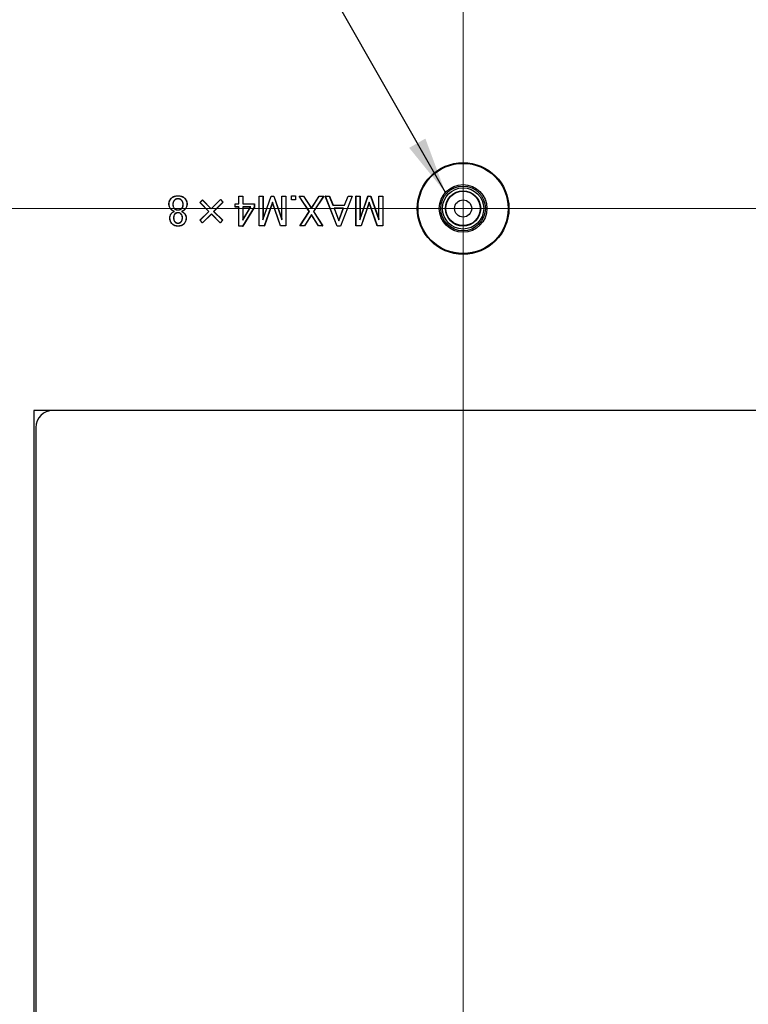
# Model space of a CAD drawing. Units: millimetres. Extents: x 12 to 808, y 36 to 544.
# Drawn here: x 593 to 636, y 283 to 341 of the extents above; entities that cross this region are included whole.
import ezdxf

# ---------------------------------------------------------------- set-up
doc = ezdxf.new("R2010")
doc.units = ezdxf.units.MM
doc.styles.add('SLDTEXTSTYLE0', font='TXT', dxfattribs={"width": 0.75, "bigfont": 'bigfont'})
doc.styles.get("Standard").update_dxf_attribs({"font": 'txt', "bigfont": 'bigfont'})
doc.dimstyles.new('SLDDIMSTYLE4', dxfattribs={"dimtxt": 4.7625, "dimasz": 3.302, "dimexe": 0, "dimexo": 0.0625, "dimgap": 1.190625, "dimtad": 1, "dimdec": 0, "dimlfac": 2, "dimrnd": 1e-09, "dimzin": 12, "dimdsep": 46, "dimtxsty": 'SLDTEXTSTYLE0', "dimsah": 1, "dimcen": 0.09, "dimadec": 0, "dimazin": 3, "dimtfac": 1, "dimtdec": 0, "dimtofl": 0, "dimtmove": 0, "dimatfit": 3, "dimfxl": 1, "dimfrac": 2, "dimtolj": 1, "dimtzin": 12, "dimarcsym": 0})
doc.dimstyles.new('SLDDIMSTYLE6', dxfattribs={"dimtxt": 3.5, "dimasz": 3.302, "dimexe": 0, "dimexo": 0.0625, "dimgap": 0.875, "dimtad": 1, "dimdec": 0, "dimlfac": 2, "dimrnd": 1e-09, "dimzin": 12, "dimdsep": 46, "dimtxsty": 'SLDTEXTSTYLE0', "dimsah": 1, "dimcen": 0.09, "dimadec": 0, "dimazin": 3, "dimtfac": 1, "dimtdec": 0, "dimtofl": 0, "dimtmove": 0, "dimatfit": 3, "dimfxl": 1, "dimfrac": 2, "dimtolj": 1, "dimtzin": 12, "dimarcsym": 0})
doc.dimstyles.new('SLDDIMSTYLE7', dxfattribs={"dimtxt": 0.18, "dimasz": 3.302, "dimexe": 0, "dimexo": 0.0625, "dimgap": 0, "dimtad": 0, "dimtih": 1, "dimtoh": 1, "dimdec": 0, "dimrnd": 1e-09, "dimzin": 0, "dimdsep": 46, "dimtxsty": 'Standard', "dimsah": 1, "dimcen": 0.09, "dimadec": 0, "dimazin": 0, "dimtfac": 3.302, "dimtdec": 0, "dimtofl": 0, "dimtmove": 0, "dimatfit": 3, "dimfxl": 1, "dimfrac": 2, "dimtolj": 1, "dimtzin": 0, "dimarcsym": 0})

# ---------------------------------------------------------------- blocks, each defined once
blk = doc.blocks.new('_D_7')
at = {"color": 7, "linetype": 'Continuous', "lineweight": 0}
for p, q in [((619.32, 230.715), (619.32, 421.249)), ((744.32, 230.715), (744.32, 421.249)), ((619.32, 420.249), (744.32, 420.249))]:
    blk.add_line(p, q, dxfattribs=at)
at = {"color": 7, "linetype": 'Continuous', "lineweight": 18}
for points in [[(619.32, 420.249), (622.622, 419.741), (622.622, 420.757)], [(744.32, 420.249), (741.018, 420.757), (741.018, 419.741)]]:
    blk.add_solid(points, dxfattribs=at)
at = {"color": 7, "linetype": 'Continuous', "lineweight": 18, "insert": (675.599, 426.388), "char_height": 4.7625, "attachment_point": 1, "style": 'SLDTEXTSTYLE0'}
blk.add_mtext('250', dxfattribs=at)
blk = doc.blocks.new('_D_8')
at = {"color": 7, "linetype": 'Continuous', "lineweight": 0}
for p, q in [((743.32, 329.715), (539.088, 329.715)), ((540.088, 329.715), (540.088, 229.715)), ((743.32, 229.715), (539.088, 229.715))]:
    blk.add_line(p, q, dxfattribs=at)
at = {"color": 7, "linetype": 'Continuous', "lineweight": 18}
for points in [[(540.088, 329.715), (539.58, 326.413), (540.596, 326.413)], [(540.088, 229.715), (540.596, 233.017), (539.58, 233.017)]]:
    blk.add_solid(points, dxfattribs=at)
at = {"color": 7, "linetype": 'Continuous', "lineweight": 18, "insert": (535.577, 279.987), "char_height": 3.5, "attachment_point": 1, "rotation": 90, "style": 'SLDTEXTSTYLE0'}
blk.add_mtext('200', dxfattribs=at)

msp = doc.modelspace()

# ---------------------------------------------------------------- linework, layer by layer
at = {"color": 7, "linetype": 'Continuous', "lineweight": 25}
for p, q in [((602.332, 330.318), (602.326, 330.323)), ((602.503, 330.197), (602.509, 330.192)), ((602.712, 330.447), (602.712, 330.455)), ((602.712, 330.28), (602.712, 330.273)), ((602.92, 330.197), (602.914, 330.192)), ((603.091, 330.318), (603.097, 330.323)), ((603.989, 330.06), (604.131, 330.212)), ((604, 330.06), (604.131, 330.2)), ((604.131, 330.2), (604.131, 330.212)), ((604.131, 330.212), (604.647, 329.695)), ((604.131, 330.2), (604.647, 329.684)), ((604.647, 329.695), (605.195, 330.242)), ((604.647, 329.684), (605.194, 330.231)), ((605.194, 330.231), (605.195, 330.242)), ((605.194, 330.231), (605.326, 330.08)), ((605.195, 330.242), (605.337, 330.08)), ((606.257, 330.427), (606.249, 330.435)), ((606.249, 330.435), (606.489, 330.435)), ((606.249, 329.988), (606.249, 330.435)), ((606.257, 329.98), (606.257, 330.427)), ((606.257, 330.427), (606.481, 330.427)), ((606.481, 330.427), (606.489, 330.435)), ((606.481, 330.427), (606.481, 329.98)), ((606.489, 330.435), (606.489, 329.988)), ((607.439, 330.427), (607.431, 330.435)), ((607.431, 328.702), (607.431, 330.435)), ((607.431, 330.435), (607.671, 330.435)), ((607.439, 328.71), (607.439, 330.427)), ((607.439, 330.427), (607.663, 330.427)), ((607.663, 330.427), (607.671, 330.435)), ((607.663, 330.427), (607.663, 329.06)), ((607.663, 329.06), (608.136, 330.427)), ((607.671, 329.107), (608.13, 330.435)), ((607.671, 330.435), (607.671, 329.107)), ((608.136, 330.427), (608.13, 330.435)), ((608.13, 330.435), (608.292, 330.435)), ((608.136, 330.427), (608.287, 330.427)), ((608.287, 330.427), (608.292, 330.435)), ((608.287, 330.427), (608.766, 329.061)), ((608.292, 330.435), (608.759, 329.107)), ((608.766, 330.427), (608.759, 330.435)), ((608.759, 329.107), (608.759, 330.435)), ((608.759, 330.435), (608.998, 330.435)), ((608.766, 329.061), (608.766, 330.427)), ((608.766, 330.427), (608.991, 330.427)), ((608.991, 330.427), (608.998, 330.435)), ((608.991, 330.427), (608.991, 328.71)), ((608.998, 330.435), (608.998, 328.702)), ((609.325, 330.444), (609.317, 330.452)), ((609.317, 330.212), (609.317, 330.452)), ((609.317, 330.452), (609.557, 330.452)), ((609.325, 330.22), (609.317, 330.212)), ((609.557, 330.212), (609.317, 330.212)), ((609.325, 330.22), (609.325, 330.444)), ((609.325, 330.444), (609.549, 330.444)), ((609.549, 330.22), (609.325, 330.22)), ((609.549, 330.444), (609.557, 330.452)), ((609.549, 330.444), (609.549, 330.22)), ((609.549, 330.22), (609.557, 330.212)), ((609.557, 330.452), (609.557, 330.212)), ((609.779, 330.427), (609.764, 330.435)), ((610.362, 329.533), (609.764, 330.435)), ((609.764, 330.435), (610.028, 330.435)), ((610.372, 329.533), (609.779, 330.427)), ((609.779, 330.427), (610.023, 330.427)), ((610.023, 330.427), (610.028, 330.435)), ((610.023, 330.427), (610.484, 329.711)), ((610.028, 330.435), (610.484, 329.725)), ((610.484, 329.725), (610.94, 330.435)), ((610.484, 329.711), (610.944, 330.427)), ((611.189, 330.427), (610.596, 329.533)), ((611.203, 330.435), (610.605, 329.533)), ((610.944, 330.427), (610.94, 330.435)), ((610.94, 330.435), (611.203, 330.435)), ((610.944, 330.427), (611.189, 330.427)), ((611.189, 330.427), (611.203, 330.435)), ((611.298, 330.427), (611.286, 330.435)), ((611.976, 328.681), (611.286, 330.435)), ((611.286, 330.435), (611.53, 330.435)), ((611.981, 328.689), (611.298, 330.427)), ((611.298, 330.427), (611.524, 330.427)), ((611.524, 330.427), (611.53, 330.435)), ((611.524, 330.427), (611.737, 329.899)), ((611.53, 330.435), (611.742, 329.907)), ((612.856, 330.427), (612.173, 328.689)), ((612.867, 330.435), (612.178, 328.681)), ((612.411, 329.907), (612.624, 330.435)), ((612.417, 329.899), (612.629, 330.427)), ((612.629, 330.427), (612.624, 330.435)), ((612.624, 330.435), (612.867, 330.435)), ((612.629, 330.427), (612.856, 330.427)), ((612.856, 330.427), (612.867, 330.435)), ((613.084, 330.427), (613.076, 330.435)), ((613.076, 328.702), (613.076, 330.435)), ((613.076, 330.435), (613.316, 330.435)), ((613.084, 328.71), (613.084, 330.427)), ((613.084, 330.427), (613.308, 330.427)), ((613.308, 330.427), (613.316, 330.435)), ((613.308, 330.427), (613.308, 329.06)), ((613.308, 329.06), (613.781, 330.427)), ((613.316, 329.107), (613.776, 330.435)), ((613.316, 330.435), (613.316, 329.107)), ((613.781, 330.427), (613.776, 330.435)), ((613.776, 330.435), (613.938, 330.435)), ((613.781, 330.427), (613.932, 330.427)), ((613.932, 330.427), (613.938, 330.435)), ((613.932, 330.427), (614.412, 329.061)), ((613.938, 330.435), (614.404, 329.107)), ((614.412, 330.427), (614.404, 330.435)), ((614.404, 329.107), (614.404, 330.435)), ((614.404, 330.435), (614.644, 330.435)), ((614.412, 329.061), (614.412, 330.427)), ((614.412, 330.427), (614.636, 330.427)), ((614.636, 330.427), (614.644, 330.435)), ((614.636, 330.427), (614.636, 328.71)), ((614.644, 330.435), (614.644, 328.702)), ((602.312, 329.66), (602.306, 329.654)), ((602.41, 329.948), (602.418, 329.948)), ((602.486, 329.559), (602.479, 329.553)), ((602.479, 329.533), (602.479, 329.553)), ((602.486, 329.527), (602.479, 329.533)), ((602.486, 329.527), (602.486, 329.559)), ((602.503, 329.699), (602.509, 329.705)), ((602.712, 329.626), (602.712, 329.634)), ((602.93, 329.71), (602.924, 329.715)), ((602.937, 329.559), (602.945, 329.553)), ((602.937, 329.559), (602.937, 329.527)), ((602.937, 329.527), (602.945, 329.533)), ((602.945, 329.553), (602.945, 329.533)), ((603.013, 329.948), (603.006, 329.948)), ((603.111, 329.66), (603.117, 329.654)), ((604, 330.06), (603.989, 330.06)), ((604.506, 329.543), (603.989, 330.06)), ((603.989, 329.026), (604.506, 329.543)), ((604.517, 329.543), (604, 330.06)), ((604, 329.026), (604.517, 329.543)), ((604.517, 329.543), (604.506, 329.543)), ((604.647, 329.684), (604.647, 329.695)), ((605.326, 330.08), (604.788, 329.543)), ((604.788, 329.543), (605.305, 329.026)), ((604.788, 329.543), (604.799, 329.543)), ((605.337, 330.08), (604.799, 329.543)), ((604.799, 329.543), (605.316, 329.026)), ((605.326, 330.08), (605.337, 330.08)), ((606.044, 329.98), (606.036, 329.988)), ((606.036, 329.988), (606.249, 329.988)), ((606.036, 329.796), (606.036, 329.988)), ((606.044, 329.804), (606.036, 329.796)), ((606.249, 329.796), (606.036, 329.796)), ((606.044, 329.804), (606.044, 329.98)), ((606.044, 329.98), (606.257, 329.98)), ((606.257, 329.804), (606.044, 329.804)), ((606.257, 329.98), (606.249, 329.988)), ((606.257, 329.804), (606.249, 329.796)), ((606.249, 328.681), (606.249, 329.796)), ((606.257, 328.689), (606.257, 329.804)), ((607.153, 329.788), (606.477, 328.689)), ((606.481, 329.98), (606.489, 329.988)), ((606.481, 329.98), (607.153, 329.98)), ((606.481, 329.028), (606.952, 329.804)), ((606.952, 329.804), (606.481, 329.804)), ((606.481, 329.804), (606.481, 329.028)), ((606.481, 329.804), (606.489, 329.796)), ((607.161, 329.786), (606.482, 328.681)), ((606.489, 329.988), (607.161, 329.988)), ((606.489, 329.056), (606.938, 329.796)), ((606.938, 329.796), (606.489, 329.796)), ((606.489, 329.796), (606.489, 329.056)), ((606.952, 329.804), (606.938, 329.796)), ((607.153, 329.98), (607.161, 329.988)), ((607.153, 329.98), (607.153, 329.788)), ((607.153, 329.788), (607.161, 329.786)), ((607.161, 329.988), (607.161, 329.786)), ((608.211, 330.074), (607.739, 328.71)), ((608.211, 330.05), (607.745, 328.702)), ((608.211, 330.074), (608.211, 330.05)), ((608.683, 328.71), (608.211, 330.074)), ((608.677, 328.702), (608.211, 330.05)), ((609.815, 328.702), (610.362, 329.533)), ((609.829, 328.71), (610.372, 329.533)), ((610.372, 329.533), (610.362, 329.533)), ((610.484, 329.711), (610.484, 329.725)), ((610.596, 329.533), (611.138, 328.71)), ((610.596, 329.533), (610.605, 329.533)), ((610.605, 329.533), (611.153, 328.702)), ((611.737, 329.899), (611.742, 329.907)), ((611.737, 329.899), (612.417, 329.899)), ((611.742, 329.907), (612.411, 329.907)), ((612.352, 329.723), (611.802, 329.723)), ((611.802, 329.723), (612.077, 328.994)), ((611.802, 329.723), (611.813, 329.715)), ((612.34, 329.715), (611.813, 329.715)), ((611.813, 329.715), (612.077, 329.016)), ((612.077, 328.994), (612.352, 329.723)), ((612.077, 329.016), (612.34, 329.715)), ((612.352, 329.723), (612.34, 329.715)), ((612.417, 329.899), (612.411, 329.907)), ((613.857, 330.074), (613.385, 328.71)), ((613.857, 330.05), (613.391, 328.702)), ((613.857, 330.074), (613.857, 330.05)), ((614.329, 328.71), (613.857, 330.074)), ((614.323, 328.702), (613.857, 330.05)), ((602.45, 329.168), (602.458, 329.168)), ((602.534, 329.407), (602.539, 329.401)), ((602.722, 329.47), (602.722, 329.462)), ((602.889, 329.396), (602.884, 329.391)), ((602.973, 329.168), (602.965, 329.168)), ((604, 329.026), (603.989, 329.026)), ((604.141, 328.874), (603.989, 329.026)), ((604.141, 328.885), (604, 329.026)), ((604.658, 329.402), (604.141, 328.885)), ((604.658, 329.391), (604.141, 328.874)), ((605.174, 328.885), (604.658, 329.402)), ((604.658, 329.402), (604.658, 329.391)), ((605.174, 328.874), (604.658, 329.391)), ((605.305, 329.026), (605.174, 328.885)), ((605.316, 329.026), (605.174, 328.874)), ((605.305, 329.026), (605.316, 329.026)), ((606.481, 329.028), (606.489, 329.056)), ((607.663, 329.06), (607.671, 329.107)), ((608.766, 329.061), (608.759, 329.107)), ((610.484, 329.355), (610.074, 328.71)), ((610.484, 329.34), (610.078, 328.702)), ((610.893, 328.71), (610.484, 329.355)), ((610.484, 329.355), (610.484, 329.34)), ((610.889, 328.702), (610.484, 329.34)), ((612.077, 328.994), (612.077, 329.016)), ((613.308, 329.06), (613.316, 329.107)), ((614.412, 329.061), (614.404, 329.107)), ((602.373, 328.819), (602.367, 328.813)), ((602.534, 328.929), (602.539, 328.935)), ((602.712, 328.856), (602.712, 328.864)), ((602.889, 328.929), (602.884, 328.935)), ((603.041, 328.809), (603.046, 328.803)), ((604.141, 328.885), (604.141, 328.874)), ((605.174, 328.885), (605.174, 328.874)), ((606.257, 328.689), (606.249, 328.681)), ((606.482, 328.681), (606.249, 328.681)), ((606.477, 328.689), (606.257, 328.689)), ((606.477, 328.689), (606.482, 328.681)), ((607.439, 328.71), (607.431, 328.702)), ((607.745, 328.702), (607.431, 328.702)), ((607.739, 328.71), (607.439, 328.71)), ((607.739, 328.71), (607.745, 328.702)), ((608.683, 328.71), (608.677, 328.702)), ((608.998, 328.702), (608.677, 328.702)), ((608.991, 328.71), (608.683, 328.71)), ((608.991, 328.71), (608.998, 328.702)), ((609.829, 328.71), (609.815, 328.702)), ((610.078, 328.702), (609.815, 328.702)), ((610.074, 328.71), (609.829, 328.71)), ((610.074, 328.71), (610.078, 328.702)), ((610.893, 328.71), (610.889, 328.702)), ((611.153, 328.702), (610.889, 328.702)), ((611.138, 328.71), (610.893, 328.71)), ((611.138, 328.71), (611.153, 328.702)), ((611.981, 328.689), (611.976, 328.681)), ((612.178, 328.681), (611.976, 328.681)), ((612.173, 328.689), (611.981, 328.689)), ((612.173, 328.689), (612.178, 328.681)), ((613.084, 328.71), (613.076, 328.702)), ((613.391, 328.702), (613.076, 328.702)), ((613.385, 328.71), (613.084, 328.71)), ((613.385, 328.71), (613.391, 328.702)), ((614.329, 328.71), (614.323, 328.702)), ((614.644, 328.702), (614.323, 328.702)), ((614.636, 328.71), (614.329, 328.71)), ((614.636, 328.71), (614.644, 328.702)), ((594.32, 317.965), (594.32, 240.465)), ((678.429, 317.965), (595.429, 317.965)), ((594.429, 316.965), (594.429, 246.465))]:
    msp.add_line(p, q, dxfattribs=at)
at = {"color": 8, "linetype": 'Continuous', "lineweight": 25}
msp.add_line((595.429, 317.965), (594.32, 317.965), dxfattribs=at)
at = {"color": 7, "linetype": 'Continuous', "lineweight": 25, "flags": 128}
for points in [[(602.192, 329.979), (602.19, 329.979), (602.188, 329.979), (602.185, 329.979)], [(603.231, 329.979), (603.233, 329.979), (603.236, 329.979), (603.239, 329.979)], [(602.243, 329.168), (602.241, 329.168), (602.238, 329.168), (602.235, 329.168)], [(602.362, 329.456), (602.36, 329.459), (602.357, 329.462)], [(603.071, 329.436), (603.074, 329.439), (603.076, 329.442)], [(603.18, 329.168), (603.182, 329.168), (603.185, 329.168), (603.188, 329.168)], [(602.712, 328.689), (602.712, 328.687), (602.712, 328.685), (602.712, 328.681)]]:
    msp.add_lwpolyline(points, dxfattribs=at)
at = {"color": 7, "linetype": 'Continuous', "lineweight": 25}
for radius in [2.669, 2.625, 1.387, 1.3, 1.2, 1.025, 1, 0.5]:
    msp.add_circle((619.32, 329.715), radius, dxfattribs=at)
msp.add_arc((595.429, 316.965), 1, 90, 180, dxfattribs=at)
for points, knots in [([(602.185, 329.979), (602.185, 329.995), (602.185, 330.011), (602.188, 330.042), (602.19, 330.058), (602.199, 330.105), (602.208, 330.136), (602.232, 330.195), (602.247, 330.223), (602.274, 330.263), (602.284, 330.276), (602.304, 330.3), (602.315, 330.312), (602.326, 330.323)], [0, 0, 0, 0, 0.125, 0.125, 0.25, 0.25, 0.5, 0.5, 0.75, 0.75, 0.875, 0.875, 1, 1, 1, 1]), ([(602.192, 329.979), (602.193, 329.995), (602.193, 330.01), (602.196, 330.041), (602.198, 330.057), (602.207, 330.103), (602.215, 330.134), (602.239, 330.192), (602.254, 330.219), (602.281, 330.258), (602.29, 330.271), (602.31, 330.295), (602.321, 330.306), (602.332, 330.318)], [0.0004789, 0.0004789, 0.0004789, 0.0004789, 0.125, 0.125, 0.25, 0.25, 0.5, 0.5, 0.75, 0.75, 0.875, 0.875, 0.9993802, 0.9993802, 0.9993802, 0.9993802]), ([(602.326, 330.323), (602.339, 330.335), (602.352, 330.347), (602.38, 330.368), (602.394, 330.378), (602.44, 330.404), (602.472, 330.417), (602.539, 330.438), (602.573, 330.444), (602.642, 330.453), (602.677, 330.455), (602.712, 330.455)], [0, 0, 0, 0, 0.125, 0.125, 0.25, 0.25, 0.5, 0.5, 0.75, 0.75, 1, 1, 1, 1]), ([(602.332, 330.318), (602.345, 330.329), (602.357, 330.341), (602.384, 330.362), (602.398, 330.371), (602.443, 330.397), (602.475, 330.41), (602.54, 330.43), (602.574, 330.437), (602.643, 330.446), (602.677, 330.447), (602.712, 330.447)], [0.0005669, 0.0005669, 0.0005669, 0.0005669, 0.125, 0.125, 0.25, 0.25, 0.5, 0.5, 0.75, 0.75, 0.9997685, 0.9997685, 0.9997685, 0.9997685]), ([(602.503, 330.197), (602.503, 330.197), (602.503, 330.197), (602.503, 330.197), (602.496, 330.189), (602.488, 330.181), (602.473, 330.163), (602.467, 330.153), (602.449, 330.124), (602.439, 330.103), (602.424, 330.061), (602.418, 330.038), (602.411, 329.993), (602.41, 329.971), (602.41, 329.948), (602.41, 329.948), (602.41, 329.948), (602.41, 329.948)], [-0.000652, -0.000652, -0.000652, -0.000652, 0, 0, 0, 0.125, 0.125, 0.25, 0.25, 0.5, 0.5, 0.75, 0.75, 1, 1, 1, 1.000718, 1.000718, 1.000718, 1.000718]), ([(602.509, 330.192), (602.501, 330.183), (602.494, 330.175), (602.48, 330.158), (602.473, 330.149), (602.456, 330.121), (602.446, 330.1), (602.431, 330.058), (602.426, 330.037), (602.419, 329.993), (602.418, 329.971), (602.418, 329.948)], [0, 0, 0, 0, 0.125, 0.125, 0.25, 0.25, 0.5, 0.5, 0.75, 0.75, 1, 1, 1, 1]), ([(602.712, 330.28), (602.712, 330.28), (602.712, 330.28), (602.712, 330.28), (602.702, 330.28), (602.693, 330.28), (602.673, 330.279), (602.664, 330.277), (602.645, 330.274), (602.636, 330.272), (602.617, 330.267), (602.608, 330.264), (602.59, 330.257), (602.581, 330.253), (602.564, 330.244), (602.556, 330.239), (602.54, 330.228), (602.532, 330.223), (602.517, 330.21), (602.51, 330.204), (602.503, 330.197), (602.503, 330.197), (602.503, 330.197), (602.503, 330.197)], [-0.00044, -0.00044, -0.00044, -0.00044, 0, 0, 0, 0.125, 0.125, 0.25, 0.25, 0.375, 0.375, 0.5, 0.5, 0.625, 0.625, 0.75, 0.75, 0.875, 0.875, 1, 1, 1, 1.000775, 1.000775, 1.000775, 1.000775]), ([(602.712, 330.273), (602.702, 330.272), (602.693, 330.272), (602.674, 330.271), (602.665, 330.269), (602.647, 330.266), (602.637, 330.264), (602.619, 330.26), (602.611, 330.256), (602.593, 330.25), (602.584, 330.246), (602.568, 330.237), (602.56, 330.232), (602.545, 330.222), (602.537, 330.216), (602.522, 330.204), (602.516, 330.198), (602.509, 330.192)], [0, 0, 0, 0, 0.125, 0.125, 0.25, 0.25, 0.375, 0.375, 0.5, 0.5, 0.625, 0.625, 0.75, 0.75, 0.875, 0.875, 1, 1, 1, 1]), ([(602.712, 330.455), (602.746, 330.455), (602.781, 330.453), (602.85, 330.444), (602.885, 330.438), (602.951, 330.417), (602.984, 330.404), (603.029, 330.378), (603.044, 330.368), (603.071, 330.347), (603.084, 330.335), (603.097, 330.323)], [0, 0, 0, 0, 0.25, 0.25, 0.5, 0.5, 0.75, 0.75, 0.875, 0.875, 1, 1, 1, 1]), ([(602.712, 330.447), (602.746, 330.447), (602.781, 330.446), (602.849, 330.437), (602.883, 330.43), (602.948, 330.41), (602.98, 330.397), (603.025, 330.371), (603.039, 330.362), (603.066, 330.341), (603.078, 330.329), (603.091, 330.318)], [0.0002315, 0.0002315, 0.0002315, 0.0002315, 0.25, 0.25, 0.5, 0.5, 0.75, 0.75, 0.875, 0.875, 0.9994352, 0.9994352, 0.9994352, 0.9994352]), ([(602.92, 330.197), (602.92, 330.197), (602.92, 330.197), (602.92, 330.197), (602.913, 330.204), (602.906, 330.21), (602.891, 330.223), (602.883, 330.228), (602.867, 330.239), (602.859, 330.244), (602.842, 330.253), (602.833, 330.257), (602.815, 330.264), (602.806, 330.267), (602.787, 330.272), (602.778, 330.274), (602.759, 330.277), (602.75, 330.279), (602.731, 330.28), (602.721, 330.28), (602.712, 330.28), (602.712, 330.28), (602.712, 330.28), (602.712, 330.28)], [-0.000775, -0.000775, -0.000775, -0.000775, 0, 0, 0, 0.125, 0.125, 0.25, 0.25, 0.375, 0.375, 0.5, 0.5, 0.625, 0.625, 0.75, 0.75, 0.875, 0.875, 1, 1, 1, 1.00044, 1.00044, 1.00044, 1.00044]), ([(602.914, 330.192), (602.908, 330.198), (602.901, 330.204), (602.886, 330.216), (602.879, 330.222), (602.863, 330.232), (602.855, 330.237), (602.839, 330.246), (602.83, 330.25), (602.813, 330.256), (602.804, 330.26), (602.786, 330.264), (602.777, 330.266), (602.758, 330.269), (602.749, 330.271), (602.73, 330.272), (602.721, 330.272), (602.712, 330.273)], [0, 0, 0, 0, 0.125, 0.125, 0.25, 0.25, 0.375, 0.375, 0.5, 0.5, 0.625, 0.625, 0.75, 0.75, 0.875, 0.875, 1, 1, 1, 1]), ([(603.006, 329.948), (603.005, 329.971), (603.004, 329.993), (602.997, 330.037), (602.992, 330.058), (602.977, 330.1), (602.968, 330.121), (602.95, 330.149), (602.944, 330.158), (602.93, 330.175), (602.922, 330.183), (602.914, 330.192)], [0, 0, 0, 0, 0.25, 0.25, 0.5, 0.5, 0.75, 0.75, 0.875, 0.875, 1, 1, 1, 1]), ([(603.013, 329.948), (603.013, 329.948), (603.013, 329.948), (603.013, 329.948), (603.013, 329.971), (603.012, 329.993), (603.005, 330.038), (603, 330.061), (602.984, 330.103), (602.974, 330.124), (602.956, 330.153), (602.95, 330.163), (602.936, 330.181), (602.928, 330.189), (602.92, 330.197), (602.92, 330.197), (602.92, 330.197), (602.92, 330.197)], [-0.000506, -0.000506, -0.000506, -0.000506, 0, 0, 0, 0.25, 0.25, 0.5, 0.5, 0.75, 0.75, 0.875, 0.875, 1, 1, 1, 1.000652, 1.000652, 1.000652, 1.000652]), ([(603.091, 330.318), (603.102, 330.306), (603.113, 330.295), (603.133, 330.271), (603.143, 330.258), (603.169, 330.219), (603.184, 330.192), (603.208, 330.133), (603.217, 330.103), (603.225, 330.057), (603.227, 330.041), (603.23, 330.01), (603.23, 329.995), (603.231, 329.979)], [0.0006175, 0.0006175, 0.0006175, 0.0006175, 0.125, 0.125, 0.25, 0.25, 0.5, 0.5, 0.75, 0.75, 0.875, 0.875, 0.9995234, 0.9995234, 0.9995234, 0.9995234]), ([(603.097, 330.323), (603.108, 330.312), (603.119, 330.3), (603.139, 330.276), (603.149, 330.263), (603.176, 330.223), (603.191, 330.195), (603.215, 330.136), (603.224, 330.105), (603.233, 330.058), (603.235, 330.042), (603.238, 330.011), (603.238, 329.995), (603.239, 329.979)], [0, 0, 0, 0, 0.125, 0.125, 0.25, 0.25, 0.5, 0.5, 0.75, 0.75, 0.875, 0.875, 1, 1, 1, 1]), ([(602.306, 329.654), (602.296, 329.665), (602.286, 329.676), (602.267, 329.699), (602.258, 329.711), (602.235, 329.749), (602.222, 329.776), (602.202, 329.832), (602.195, 329.861), (602.186, 329.919), (602.185, 329.949), (602.185, 329.979)], [0, 0, 0, 0, 0.125, 0.125, 0.25, 0.25, 0.5, 0.5, 0.75, 0.75, 1, 1, 1, 1]), ([(602.312, 329.66), (602.302, 329.671), (602.292, 329.681), (602.273, 329.704), (602.265, 329.715), (602.242, 329.752), (602.229, 329.779), (602.21, 329.834), (602.203, 329.862), (602.194, 329.92), (602.193, 329.949), (602.192, 329.979)], [0.0006562, 0.0006562, 0.0006562, 0.0006562, 0.125, 0.125, 0.25, 0.25, 0.5, 0.5, 0.75, 0.75, 0.999485, 0.999485, 0.999485, 0.999485]), ([(602.479, 329.553), (602.462, 329.557), (602.446, 329.562), (602.415, 329.574), (602.4, 329.582), (602.371, 329.6), (602.357, 329.61), (602.331, 329.631), (602.319, 329.643), (602.306, 329.654)], [0, 0, 0, 0, 0.25, 0.25, 0.5, 0.5, 0.75, 0.75, 1, 1, 1, 1]), ([(602.486, 329.559), (602.484, 329.56), (602.483, 329.56), (602.481, 329.561), (602.464, 329.565), (602.448, 329.569), (602.418, 329.582), (602.403, 329.589), (602.375, 329.607), (602.362, 329.616), (602.336, 329.637), (602.324, 329.648), (602.312, 329.66)], [-0.029537, -0.029537, -0.029537, -0.029537, 0, 0, 0, 0.25, 0.25, 0.5, 0.5, 0.75, 0.75, 0.998847, 0.998847, 0.998847, 0.998847]), ([(602.357, 329.462), (602.374, 329.478), (602.393, 329.493), (602.434, 329.517), (602.456, 329.525), (602.479, 329.533)], [0, 0, 0, 0, 0.5, 0.5, 1, 1, 1, 1]), ([(602.41, 329.948), (602.41, 329.948), (602.41, 329.948), (602.41, 329.948), (602.41, 329.926), (602.411, 329.903), (602.418, 329.858), (602.423, 329.836), (602.439, 329.793), (602.449, 329.772), (602.467, 329.743), (602.473, 329.734), (602.488, 329.716), (602.496, 329.708), (602.503, 329.7), (602.503, 329.7), (602.503, 329.699), (602.503, 329.699)], [-0.000718, -0.000718, -0.000718, -0.000718, 0, 0, 0, 0.25, 0.25, 0.5, 0.5, 0.75, 0.75, 0.875, 0.875, 1, 1, 1, 1.000989, 1.000989, 1.000989, 1.000989]), ([(602.418, 329.948), (602.418, 329.926), (602.419, 329.904), (602.426, 329.86), (602.431, 329.838), (602.446, 329.796), (602.456, 329.776), (602.473, 329.748), (602.48, 329.738), (602.494, 329.721), (602.501, 329.713), (602.509, 329.705)], [0, 0, 0, 0, 0.25, 0.25, 0.5, 0.5, 0.75, 0.75, 0.875, 0.875, 1, 1, 1, 1]), ([(602.503, 329.699), (602.503, 329.699), (602.504, 329.699), (602.504, 329.699), (602.517, 329.687), (602.532, 329.674), (602.565, 329.655), (602.582, 329.647), (602.619, 329.636), (602.637, 329.632), (602.674, 329.627), (602.693, 329.627), (602.711, 329.626), (602.712, 329.626), (602.712, 329.626), (602.712, 329.626)], [-0.001203, -0.001203, -0.001203, -0.001203, 0, 0, 0, 0.25, 0.25, 0.5, 0.5, 0.75, 0.75, 1, 1, 1, 1.000639, 1.000639, 1.000639, 1.000639]), ([(602.509, 329.705), (602.522, 329.693), (602.537, 329.681), (602.568, 329.662), (602.585, 329.654), (602.62, 329.644), (602.638, 329.64), (602.675, 329.635), (602.693, 329.634), (602.712, 329.634)], [0, 0, 0, 0, 0.25, 0.25, 0.5, 0.5, 0.75, 0.75, 1, 1, 1, 1]), ([(602.712, 329.634), (602.731, 329.634), (602.751, 329.635), (602.789, 329.641), (602.808, 329.646), (602.845, 329.66), (602.863, 329.668), (602.896, 329.689), (602.91, 329.702), (602.924, 329.715)], [0, 0, 0, 0, 0.25, 0.25, 0.5, 0.5, 0.75, 0.75, 1, 1, 1, 1]), ([(602.712, 329.626), (602.712, 329.626), (602.712, 329.626), (602.712, 329.626), (602.731, 329.627), (602.751, 329.627), (602.791, 329.634), (602.81, 329.639), (602.848, 329.652), (602.866, 329.661), (602.9, 329.682), (602.916, 329.696), (602.93, 329.709), (602.93, 329.71), (602.93, 329.71), (602.93, 329.71)], [-0.000601, -0.000601, -0.000601, -0.000601, 0, 0, 0, 0.25, 0.25, 0.5, 0.5, 0.75, 0.75, 1, 1, 1, 1.000842, 1.000842, 1.000842, 1.000842]), ([(602.924, 329.715), (602.932, 329.723), (602.939, 329.731), (602.952, 329.747), (602.957, 329.756), (602.974, 329.784), (602.982, 329.803), (602.995, 329.843), (602.999, 329.864), (603.004, 329.906), (603.005, 329.927), (603.006, 329.948)], [0, 0, 0, 0, 0.125, 0.125, 0.25, 0.25, 0.5, 0.5, 0.75, 0.75, 1, 1, 1, 1]), ([(602.93, 329.71), (602.93, 329.71), (602.93, 329.71), (602.93, 329.71), (602.937, 329.717), (602.945, 329.725), (602.958, 329.743), (602.964, 329.752), (602.981, 329.78), (602.989, 329.8), (603.002, 329.841), (603.006, 329.863), (603.012, 329.905), (603.013, 329.927), (603.013, 329.948), (603.013, 329.948), (603.013, 329.948), (603.013, 329.948)], [-0.00078, -0.00078, -0.00078, -0.00078, 0, 0, 0, 0.125, 0.125, 0.25, 0.25, 0.5, 0.5, 0.75, 0.75, 1, 1, 1, 1.000533, 1.000533, 1.000533, 1.000533]), ([(603.111, 329.66), (603.099, 329.648), (603.087, 329.637), (603.062, 329.616), (603.048, 329.607), (603.02, 329.589), (603.005, 329.582), (602.975, 329.569), (602.959, 329.565), (602.943, 329.561), (602.941, 329.56), (602.939, 329.56), (602.937, 329.559)], [0.001153, 0.001153, 0.001153, 0.001153, 0.25, 0.25, 0.5, 0.5, 0.75, 0.75, 1, 1, 1, 1.029537, 1.029537, 1.029537, 1.029537]), ([(603.117, 329.654), (603.105, 329.643), (603.092, 329.631), (603.066, 329.61), (603.053, 329.6), (603.024, 329.582), (603.009, 329.574), (602.977, 329.562), (602.961, 329.557), (602.945, 329.553)], [0, 0, 0, 0, 0.25, 0.25, 0.5, 0.5, 0.75, 0.75, 1, 1, 1, 1]), ([(602.945, 329.533), (602.957, 329.528), (602.97, 329.523), (602.993, 329.51), (603.005, 329.502), (603.037, 329.478), (603.057, 329.46), (603.076, 329.442)], [0, 0, 0, 0, 0.25, 0.25, 0.5, 0.5, 1, 1, 1, 1]), ([(603.231, 329.979), (603.23, 329.949), (603.229, 329.92), (603.22, 329.862), (603.213, 329.834), (603.194, 329.779), (603.181, 329.752), (603.158, 329.715), (603.15, 329.704), (603.132, 329.681), (603.122, 329.671), (603.111, 329.66)], [0.0005125, 0.0005125, 0.0005125, 0.0005125, 0.25, 0.25, 0.5, 0.5, 0.75, 0.75, 0.875, 0.875, 0.9993438, 0.9993438, 0.9993438, 0.9993438]), ([(603.239, 329.979), (603.238, 329.949), (603.237, 329.919), (603.228, 329.861), (603.221, 329.832), (603.201, 329.776), (603.188, 329.749), (603.165, 329.711), (603.156, 329.699), (603.137, 329.676), (603.127, 329.665), (603.117, 329.654)], [0, 0, 0, 0, 0.25, 0.25, 0.5, 0.5, 0.75, 0.75, 0.875, 0.875, 1, 1, 1, 1]), ([(602.235, 329.168), (602.236, 329.195), (602.237, 329.222), (602.248, 329.276), (602.255, 329.302), (602.276, 329.353), (602.289, 329.377), (602.32, 329.422), (602.338, 329.442), (602.357, 329.462)], [0, 0, 0, 0, 0.25, 0.25, 0.5, 0.5, 0.75, 0.75, 1, 1, 1, 1]), ([(602.367, 328.813), (602.356, 328.825), (602.345, 328.837), (602.325, 328.862), (602.315, 328.875), (602.289, 328.917), (602.276, 328.946), (602.254, 329.007), (602.247, 329.039), (602.24, 329.087), (602.238, 329.103), (602.236, 329.135), (602.236, 329.152), (602.235, 329.168)], [0, 0, 0, 0, 0.125, 0.125, 0.25, 0.25, 0.5, 0.5, 0.75, 0.75, 0.875, 0.875, 1, 1, 1, 1]), ([(602.243, 329.168), (602.244, 329.195), (602.245, 329.222), (602.255, 329.274), (602.263, 329.3), (602.283, 329.349), (602.296, 329.373), (602.326, 329.417), (602.344, 329.437), (602.362, 329.456)], [0.0004778, 0.0004778, 0.0004778, 0.0004778, 0.25, 0.25, 0.5, 0.5, 0.75, 0.75, 0.9991518, 0.9991518, 0.9991518, 0.9991518]), ([(602.373, 328.819), (602.362, 328.831), (602.351, 328.842), (602.331, 328.867), (602.322, 328.88), (602.296, 328.92), (602.283, 328.949), (602.262, 329.009), (602.255, 329.041), (602.247, 329.088), (602.246, 329.104), (602.244, 329.136), (602.243, 329.152), (602.243, 329.168)], [0.0006966, 0.0006966, 0.0006966, 0.0006966, 0.125, 0.125, 0.25, 0.25, 0.5, 0.5, 0.75, 0.75, 0.875, 0.875, 0.9995978, 0.9995978, 0.9995978, 0.9995978]), ([(602.362, 329.456), (602.38, 329.472), (602.397, 329.487), (602.437, 329.51), (602.458, 329.518), (602.481, 329.525), (602.483, 329.526), (602.485, 329.526), (602.486, 329.527)], [0.001946, 0.001946, 0.001946, 0.001946, 0.5, 0.5, 1, 1, 1, 1.040172, 1.040172, 1.040172, 1.040172]), ([(602.534, 329.407), (602.534, 329.407), (602.534, 329.406), (602.534, 329.406), (602.526, 329.399), (602.519, 329.391), (602.505, 329.373), (602.499, 329.364), (602.483, 329.336), (602.474, 329.316), (602.461, 329.275), (602.457, 329.253), (602.451, 329.211), (602.451, 329.189), (602.45, 329.168), (602.45, 329.168), (602.45, 329.168), (602.45, 329.168)], [-0.001575, -0.001575, -0.001575, -0.001575, 0, 0, 0, 0.125, 0.125, 0.25, 0.25, 0.5, 0.5, 0.75, 0.75, 1, 1, 1, 1.00046, 1.00046, 1.00046, 1.00046]), ([(602.45, 329.168), (602.45, 329.168), (602.45, 329.168), (602.45, 329.168), (602.451, 329.147), (602.451, 329.125), (602.457, 329.082), (602.461, 329.061), (602.474, 329.02), (602.483, 329), (602.499, 328.971), (602.505, 328.962), (602.519, 328.945), (602.526, 328.937), (602.534, 328.929), (602.534, 328.929), (602.534, 328.929), (602.534, 328.929)], [-0.00046, -0.00046, -0.00046, -0.00046, 0, 0, 0, 0.25, 0.25, 0.5, 0.5, 0.75, 0.75, 0.875, 0.875, 1, 1, 1, 1.001261, 1.001261, 1.001261, 1.001261]), ([(602.539, 329.401), (602.532, 329.393), (602.525, 329.386), (602.512, 329.369), (602.506, 329.36), (602.49, 329.333), (602.482, 329.313), (602.469, 329.273), (602.465, 329.252), (602.459, 329.21), (602.459, 329.189), (602.458, 329.168)], [0, 0, 0, 0, 0.125, 0.125, 0.25, 0.25, 0.5, 0.5, 0.75, 0.75, 1, 1, 1, 1]), ([(602.458, 329.168), (602.459, 329.147), (602.459, 329.126), (602.465, 329.084), (602.469, 329.063), (602.482, 329.023), (602.49, 329.003), (602.506, 328.976), (602.512, 328.967), (602.525, 328.95), (602.532, 328.942), (602.539, 328.935)], [0, 0, 0, 0, 0.25, 0.25, 0.5, 0.5, 0.75, 0.75, 0.875, 0.875, 1, 1, 1, 1]), ([(602.722, 329.47), (602.722, 329.47), (602.722, 329.47), (602.722, 329.47), (602.705, 329.469), (602.688, 329.469), (602.655, 329.465), (602.638, 329.462), (602.606, 329.452), (602.59, 329.446), (602.56, 329.429), (602.547, 329.418), (602.534, 329.407), (602.534, 329.407), (602.534, 329.407), (602.534, 329.407)], [-0.001742, -0.001742, -0.001742, -0.001742, 0, 0, 0, 0.25, 0.25, 0.5, 0.5, 0.75, 0.75, 1, 1, 1, 1.002023, 1.002023, 1.002023, 1.002023]), ([(602.722, 329.462), (602.705, 329.461), (602.689, 329.461), (602.656, 329.457), (602.64, 329.454), (602.608, 329.445), (602.593, 329.439), (602.564, 329.423), (602.552, 329.412), (602.539, 329.401)], [0, 0, 0, 0, 0.25, 0.25, 0.5, 0.5, 0.75, 0.75, 1, 1, 1, 1]), ([(602.889, 329.396), (602.889, 329.397), (602.889, 329.397), (602.889, 329.397), (602.878, 329.407), (602.867, 329.417), (602.841, 329.436), (602.828, 329.444), (602.799, 329.457), (602.784, 329.462), (602.753, 329.468), (602.737, 329.469), (602.722, 329.47), (602.722, 329.47), (602.722, 329.47), (602.722, 329.47)], [-0.001535, -0.001535, -0.001535, -0.001535, 0, 0, 0, 0.25, 0.25, 0.5, 0.5, 0.75, 0.75, 1, 1, 1, 1.001891, 1.001891, 1.001891, 1.001891]), ([(602.884, 329.391), (602.873, 329.401), (602.862, 329.411), (602.837, 329.429), (602.824, 329.437), (602.796, 329.449), (602.782, 329.454), (602.752, 329.46), (602.737, 329.461), (602.722, 329.462)], [0, 0, 0, 0, 0.25, 0.25, 0.5, 0.5, 0.75, 0.75, 1, 1, 1, 1]), ([(602.965, 329.168), (602.965, 329.188), (602.964, 329.208), (602.959, 329.239), (602.958, 329.249), (602.953, 329.269), (602.95, 329.278), (602.94, 329.307), (602.932, 329.326), (602.916, 329.352), (602.91, 329.36), (602.898, 329.376), (602.891, 329.383), (602.884, 329.391)], [0, 0, 0, 0, 0.25, 0.25, 0.375, 0.375, 0.5, 0.5, 0.75, 0.75, 0.875, 0.875, 1, 1, 1, 1]), ([(602.884, 328.935), (602.891, 328.942), (602.898, 328.95), (602.911, 328.967), (602.917, 328.976), (602.933, 329.003), (602.941, 329.023), (602.954, 329.063), (602.958, 329.084), (602.964, 329.126), (602.965, 329.147), (602.965, 329.168)], [0, 0, 0, 0, 0.125, 0.125, 0.25, 0.25, 0.5, 0.5, 0.75, 0.75, 1, 1, 1, 1]), ([(602.973, 329.168), (602.973, 329.168), (602.973, 329.168), (602.973, 329.168), (602.973, 329.188), (602.972, 329.209), (602.967, 329.24), (602.965, 329.25), (602.961, 329.27), (602.958, 329.281), (602.948, 329.31), (602.939, 329.329), (602.923, 329.356), (602.917, 329.365), (602.904, 329.381), (602.897, 329.389), (602.89, 329.396), (602.89, 329.396), (602.89, 329.396), (602.889, 329.396)], [-0.000326, -0.000326, -0.000326, -0.000326, 0, 0, 0, 0.25, 0.25, 0.375, 0.375, 0.5, 0.5, 0.75, 0.75, 0.875, 0.875, 1, 1, 1, 1.001149, 1.001149, 1.001149, 1.001149]), ([(602.889, 328.929), (602.889, 328.929), (602.89, 328.929), (602.89, 328.929), (602.897, 328.937), (602.904, 328.945), (602.918, 328.963), (602.924, 328.972), (602.94, 329), (602.949, 329.02), (602.962, 329.061), (602.966, 329.082), (602.972, 329.125), (602.973, 329.147), (602.973, 329.168), (602.973, 329.168), (602.973, 329.168), (602.973, 329.168)], [-0.001189, -0.001189, -0.001189, -0.001189, 0, 0, 0, 0.125, 0.125, 0.25, 0.25, 0.5, 0.5, 0.75, 0.75, 1, 1, 1, 1.000313, 1.000313, 1.000313, 1.000313]), ([(602.937, 329.527), (602.939, 329.527), (602.94, 329.526), (602.942, 329.525), (602.955, 329.521), (602.967, 329.516), (602.989, 329.503), (603, 329.496), (603.032, 329.472), (603.051, 329.455), (603.071, 329.436)], [-0.033135, -0.033135, -0.033135, -0.033135, 0, 0, 0, 0.25, 0.25, 0.5, 0.5, 0.999088, 0.999088, 0.999088, 0.999088]), ([(603.18, 329.168), (603.18, 329.151), (603.179, 329.135), (603.177, 329.102), (603.175, 329.085), (603.167, 329.036), (603.159, 329.004), (603.135, 328.943), (603.121, 328.913), (603.094, 328.871), (603.084, 328.858), (603.063, 328.833), (603.052, 328.821), (603.041, 328.809)], [0.0004984, 0.0004984, 0.0004984, 0.0004984, 0.125, 0.125, 0.25, 0.25, 0.5, 0.5, 0.75, 0.75, 0.875, 0.875, 0.9994198, 0.9994198, 0.9994198, 0.9994198]), ([(603.188, 329.168), (603.188, 329.151), (603.187, 329.134), (603.185, 329.101), (603.183, 329.084), (603.175, 329.035), (603.166, 329.002), (603.143, 328.939), (603.128, 328.909), (603.1, 328.867), (603.091, 328.853), (603.069, 328.827), (603.058, 328.815), (603.046, 328.803)], [0, 0, 0, 0, 0.125, 0.125, 0.25, 0.25, 0.5, 0.5, 0.75, 0.75, 0.875, 0.875, 1, 1, 1, 1]), ([(603.071, 329.436), (603.08, 329.427), (603.088, 329.418), (603.104, 329.399), (603.111, 329.389), (603.132, 329.358), (603.144, 329.336), (603.163, 329.29), (603.169, 329.266), (603.178, 329.218), (603.179, 329.193), (603.18, 329.168)], [0.0004873, 0.0004873, 0.0004873, 0.0004873, 0.125, 0.125, 0.25, 0.25, 0.5, 0.5, 0.75, 0.75, 0.9993416, 0.9993416, 0.9993416, 0.9993416]), ([(603.076, 329.442), (603.085, 329.432), (603.094, 329.423), (603.11, 329.404), (603.118, 329.394), (603.139, 329.362), (603.151, 329.34), (603.17, 329.293), (603.177, 329.268), (603.186, 329.218), (603.187, 329.193), (603.188, 329.168)], [0, 0, 0, 0, 0.125, 0.125, 0.25, 0.25, 0.5, 0.5, 0.75, 0.75, 1, 1, 1, 1]), ([(602.712, 328.681), (602.696, 328.682), (602.68, 328.682), (602.649, 328.684), (602.633, 328.686), (602.586, 328.694), (602.555, 328.701), (602.496, 328.723), (602.467, 328.737), (602.427, 328.762), (602.414, 328.771), (602.39, 328.792), (602.379, 328.802), (602.367, 328.813)], [0, 0, 0, 0, 0.125, 0.125, 0.25, 0.25, 0.5, 0.5, 0.75, 0.75, 0.875, 0.875, 1, 1, 1, 1]), ([(602.712, 328.689), (602.696, 328.689), (602.68, 328.69), (602.649, 328.692), (602.634, 328.694), (602.588, 328.701), (602.557, 328.709), (602.499, 328.73), (602.471, 328.744), (602.432, 328.769), (602.419, 328.778), (602.395, 328.797), (602.384, 328.808), (602.373, 328.819)], [0.0003736, 0.0003736, 0.0003736, 0.0003736, 0.125, 0.125, 0.25, 0.25, 0.5, 0.5, 0.75, 0.75, 0.875, 0.875, 0.9992854, 0.9992854, 0.9992854, 0.9992854]), ([(602.534, 328.929), (602.534, 328.929), (602.534, 328.929), (602.534, 328.929), (602.546, 328.918), (602.558, 328.907), (602.585, 328.888), (602.6, 328.88), (602.63, 328.868), (602.646, 328.863), (602.679, 328.858), (602.695, 328.857), (602.711, 328.856), (602.711, 328.856), (602.711, 328.856), (602.712, 328.856)], [-0.001662, -0.001662, -0.001662, -0.001662, 0, 0, 0, 0.25, 0.25, 0.5, 0.5, 0.75, 0.75, 1, 1, 1, 1.002125, 1.002125, 1.002125, 1.002125]), ([(602.539, 328.935), (602.551, 328.924), (602.563, 328.913), (602.589, 328.895), (602.603, 328.887), (602.633, 328.875), (602.648, 328.871), (602.68, 328.865), (602.696, 328.865), (602.712, 328.864)], [0, 0, 0, 0, 0.25, 0.25, 0.5, 0.5, 0.75, 0.75, 1, 1, 1, 1]), ([(602.712, 328.864), (602.728, 328.865), (602.744, 328.865), (602.775, 328.871), (602.79, 328.875), (602.82, 328.887), (602.834, 328.895), (602.86, 328.913), (602.872, 328.924), (602.884, 328.935)], [0, 0, 0, 0, 0.25, 0.25, 0.5, 0.5, 0.75, 0.75, 1, 1, 1, 1]), ([(602.712, 328.856), (602.712, 328.856), (602.712, 328.856), (602.712, 328.856), (602.728, 328.857), (602.744, 328.858), (602.777, 328.863), (602.793, 328.868), (602.823, 328.88), (602.838, 328.888), (602.865, 328.907), (602.877, 328.918), (602.889, 328.929), (602.889, 328.929), (602.889, 328.929), (602.889, 328.929)], [-0.002125, -0.002125, -0.002125, -0.002125, 0, 0, 0, 0.25, 0.25, 0.5, 0.5, 0.75, 0.75, 1, 1, 1, 1.001566, 1.001566, 1.001566, 1.001566]), ([(603.041, 328.809), (603.029, 328.798), (603.019, 328.788), (602.995, 328.769), (602.983, 328.761), (602.945, 328.738), (602.917, 328.725), (602.861, 328.706), (602.831, 328.7), (602.772, 328.691), (602.742, 328.69), (602.712, 328.689)], [0.0006381, 0.0006381, 0.0006381, 0.0006381, 0.125, 0.125, 0.25, 0.25, 0.5, 0.5, 0.75, 0.75, 0.9996128, 0.9996128, 0.9996128, 0.9996128]), ([(603.046, 328.803), (603.035, 328.793), (603.024, 328.782), (603, 328.763), (602.988, 328.754), (602.948, 328.731), (602.921, 328.718), (602.863, 328.699), (602.833, 328.692), (602.773, 328.683), (602.742, 328.682), (602.712, 328.681)], [0, 0, 0, 0, 0.125, 0.125, 0.25, 0.25, 0.5, 0.5, 0.75, 0.75, 1, 1, 1, 1])]:
    msp.add_open_spline(points, degree=3, knots=knots, dxfattribs=at)

# ---------------------------------------------------------------- dimensions: what is measured, and where the dimension line sits
at = {"color": 7, "linetype": 'Continuous', "lineweight": 18}
dim = msp.add_linear_dim(base=(744.32, 420.249), p1=(619.32, 229.715), p2=(744.32, 229.715), dimstyle='SLDDIMSTYLE4', dxfattribs=at)
dim.commit()
dim.dimension.update_dxf_attribs({"geometry": '_D_7', "text_midpoint": (680.878, 420.249), "dimtype": 160})
dim = msp.add_linear_dim(base=(540.088, 229.715), p1=(744.32, 329.715), p2=(744.32, 229.715), angle=90, dimstyle='SLDDIMSTYLE6', dxfattribs=at)
dim.commit()
dim.dimension.update_dxf_attribs({"geometry": '_D_8', "text_midpoint": (540.088, 283.866), "dimtype": 160})

# ---------------------------------------------------------------- leaders
at = {"color": 8, "linetype": 'Continuous', "lineweight": 0}
msp.add_leader([(618.289, 330.644), (568.863, 417.274)], dimstyle='SLDDIMSTYLE7', dxfattribs=at)

doc.saveas('drawing.dxf')
